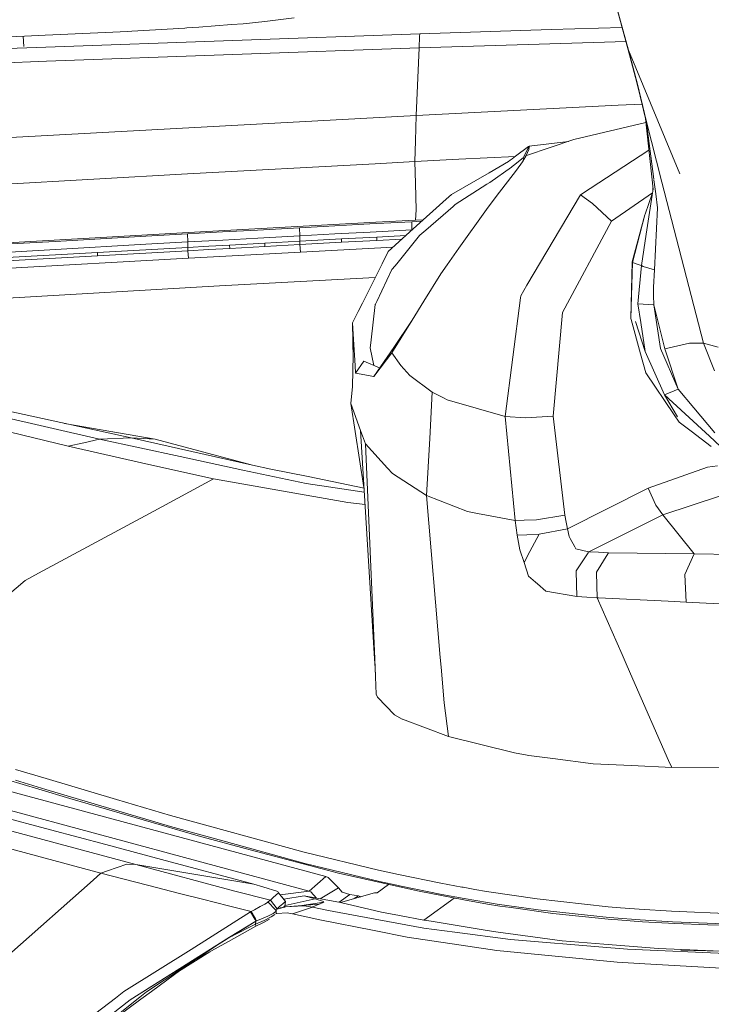
# Model space of a CAD drawing. Units: millimetres. Extents: x 984 to 9072, y -1525 to 1707.
# Drawn here: x 2722 to 2824, y 884 to 1030 of the extents above; entities that cross this region are included whole.
import ezdxf

# ---------------------------------------------------------------- set-up
doc = ezdxf.new("R2010")
doc.units = ezdxf.units.MM
doc.layers.add('1', color=7, linetype='Continuous', true_color=0xffffff)

msp = doc.modelspace()

# ---------------------------------------------------------------- linework, layer by layer
at = {"layer": '1', "color": 18, "linetype": 'Continuous', "lineweight": 13}
for p, q in [((2808.793545, 1036.463559), (2811.67841, 1025.974333)), ((2811.733484, 1025.909007), (2808.815479, 1036.437571)), ((2757.808208, 1030.149519), (2762.146235, 1030.686677)), ((2738.107681, 1028.736174), (2745.992661, 1029.189885)), ((2746.249676, 1029.207051), (2745.992661, 1029.189885)), ((2746.249676, 1029.207051), (2748.052835, 1029.326737)), ((2752.873659, 1029.701769), (2748.052835, 1029.326737)), ((2754.597425, 1029.835761), (2752.873659, 1029.701769)), ((2754.597425, 1029.835761), (2757.808208, 1030.149519)), ((2780.802488, 1028.354228), (2800.271749, 1028.968871)), ((2810.770515, 1029.275394), (2800.271749, 1028.968871)), ((2722.234488, 1028.001845), (2718.825579, 1027.852356)), ((2722.10229, 1026.464327), (2722.030962, 1027.99292)), ((2722.234488, 1028.001845), (2725.297626, 1028.139632)), ((2725.297678, 1028.139634), (2735.294342, 1028.589308)), ((2725.379828, 1026.379405), (2780.802488, 1028.354228)), ((2735.294342, 1028.589308), (2737.454176, 1028.698504)), ((2738.107681, 1028.736174), (2737.454176, 1028.698504)), ((2780.720949, 1027.921736), (2780.702114, 1026.270211)), ((2780.802488, 1028.354228), (2780.720949, 1027.921736)), ((2714.433193, 1025.989354), (2725.379774, 1026.379403)), ((2725.478577, 1024.263537), (2780.702114, 1026.270211)), ((2780.702114, 1026.270211), (2780.262709, 1016.248047)), ((2780.702114, 1026.270211), (2811.344574, 1027.188144)), ((2811.67841, 1025.974333), (2812.983751, 1020.941317)), ((2811.733484, 1025.909007), (2811.67841, 1025.974333)), ((2811.733484, 1025.909007), (2811.67841, 1025.974333)), ((2811.733484, 1025.909007), (2819.31448, 1007.602274)), ((2811.733484, 1025.909007), (2819.31448, 1007.602274)), ((2813.048363, 1020.850718), (2811.733484, 1025.909007)), ((2714.387417, 1023.860514), (2725.478519, 1024.263535)), ((2814.269066, 1015.636265), (2812.983751, 1020.941317)), ((2813.048363, 1020.850718), (2813.04884, 1020.848811)), ((2814.308643, 1015.490592), (2813.04884, 1020.848811)), ((2780.262709, 1016.248047), (2810.184956, 1017.756522)), ((2813.716556, 1017.916715), (2810.184956, 1017.756522)), ((2813.796997, 1017.640889), (2814.087391, 1016.392767)), ((2814.269066, 1015.636265), (2813.796997, 1017.640889)), ((2713.914633, 1012.640774), (2780.262709, 1016.248047)), ((2780.262709, 1016.248047), (2780.140638, 1012.480795)), ((2814.229012, 1015.783846), (2814.087391, 1016.392767)), ((2814.229012, 1015.783846), (2815.351725, 1005.325377)), ((2814.269066, 1015.636265), (2814.229012, 1015.783846)), ((2814.291637, 1015.20047), (2803.588152, 1012.64888)), ((2814.308643, 1015.490592), (2814.269066, 1015.636265)), ((2814.308643, 1015.490592), (2815.454729, 1006.801727)), ((2816.664696, 1006.338179), (2814.308643, 1015.490592)), ((2780.040741, 1009.396613), (2780.140638, 1012.480795)), ((2794.991255, 1010.182202), (2796.89765, 1011.612952)), ((2797.009706, 1011.697352), (2796.080589, 1009.946883)), ((2803.588152, 1012.64888), (2796.586037, 1010.304511)), ((2796.89765, 1011.612952), (2797.009706, 1011.697352)), ((2796.934128, 1011.209071), (2797.011852, 1011.515677)), ((2802.841422, 1012.398869), (2797.009706, 1011.697352)), ((2797.009706, 1011.697352), (2797.022104, 1011.647999)), ((2797.022104, 1011.647999), (2797.011852, 1011.515677)), ((2786.576748, 1009.740889), (2794.963185, 1010.161133)), ((2794.481754, 1009.799778), (2794.991255, 1010.182202)), ((2794.661522, 1008.798182), (2796.080589, 1009.946883)), ((2796.018124, 1009.350836), (2796.565771, 1010.297835)), ((2796.080589, 1009.946883), (2796.123505, 1009.934008)), ((2796.080589, 1009.946883), (2796.140392, 1009.635589)), ((2796.080589, 1009.946883), (2796.143054, 1009.642935)), ((2796.159983, 1009.862959), (2796.123505, 1009.934008)), ((2796.565771, 1010.297835), (2796.571732, 1010.312855)), ((2796.586037, 1010.304511), (2796.565771, 1010.297835)), ((2796.571732, 1010.312855), (2796.934128, 1011.209071)), ((2814.733006, 1011.088958), (2806.037903, 1005.406439)), ((2774.152994, 1009.084046), (2746.369839, 1007.576287)), ((2774.152994, 1009.084046), (2780.040741, 1009.396613)), ((2780.040741, 1009.396613), (2786.576748, 1009.740889)), ((2780.040741, 1009.396613), (2780.160427, 1006.133616)), ((2791.077852, 1007.744133), (2793.950796, 1009.401143)), ((2791.153908, 1006.302655), (2794.365883, 1008.588135)), ((2793.950796, 1009.401143), (2794.196367, 1009.58544)), ((2794.196367, 1009.58544), (2794.481754, 1009.799778)), ((2794.46888, 1008.66133), (2794.365883, 1008.588135)), ((2794.661522, 1008.798182), (2794.46888, 1008.66133)), ((2795.10498, 1008.151352), (2796.018124, 1009.350836)), ((2796.145201, 1009.64886), (2796.069249, 1009.439242)), ((2796.145201, 1009.64886), (2796.159983, 1009.862959)), ((2796.185605, 1009.728764), (2796.188108, 1009.715654)), ((2746.369839, 1007.576287), (2718.584776, 1006.012976)), ((2785.490751, 1004.521906), (2791.077852, 1007.744133)), ((2795.10498, 1008.151352), (2792.121649, 1004.232466)), ((2780.226946, 1002.22832), (2780.160427, 1006.133616)), ((2790.724277, 1006.027281), (2786.035299, 1003.022969)), ((2790.724277, 1006.027281), (2790.73, 1006.031096)), ((2791.153908, 1006.302655), (2790.73, 1006.031096)), ((2815.467736, 1006.70312), (2815.742016, 1004.623711)), ((2822.806358, 982.480884), (2816.664696, 1006.338179)), ((2785.470724, 1004.510224), (2784.705639, 1003.821909)), ((2785.490751, 1004.521906), (2785.470724, 1004.510224)), ((2790.658712, 1002.310574), (2792.121649, 1004.232466)), ((2804.612398, 1004.474699), (2796.653032, 991.059422)), ((2806.037903, 1005.406439), (2804.612398, 1004.474699)), ((2806.361198, 1003.168643), (2804.612398, 1004.474699)), ((2809.20887, 1000.579894), (2815.268011, 1004.778096)), ((2814.178944, 1001.618922), (2815.264865, 1004.75754)), ((2815.210819, 1004.404366), (2814.329386, 998.648942)), ((2815.351725, 1005.325139), (2815.210819, 1004.404366)), ((2815.338206, 1005.451306), (2815.295768, 1004.959481)), ((2815.351725, 1005.325139), (2815.351725, 1005.325377)), ((2816.01429, 1002.560437), (2815.742016, 1004.623711)), ((2779.808044, 999.414742), (2784.705639, 1003.821909)), ((2785.72607, 1002.755463), (2781.681299, 999.257267)), ((2786.035299, 1003.022969), (2785.72607, 1002.755463)), ((2806.361198, 1003.168404), (2806.361198, 1003.168643)), ((2806.361198, 1003.168404), (2809.20887, 1000.579894)), ((2780.226946, 1002.22832), (2780.131102, 1000.724852)), ((2790.658712, 1002.310574), (2786.593676, 996.565402)), ((2814.14938, 1001.504958), (2812.239408, 994.521201)), ((2814.14938, 1001.504958), (2812.321663, 994.462371)), ((2814.14938, 1001.504958), (2814.178944, 1001.618922)), ((2816.01429, 1002.560437), (2815.583944, 993.371248)), ((2746.516466, 998.893797), (2774.252653, 1000.410616)), ((2762.963057, 999.590456), (2768.175602, 999.873102)), ((2773.388386, 1000.15384), (2768.175602, 999.873102)), ((2779.587984, 1000.485003), (2773.388386, 1000.15384)), ((2774.252653, 1000.410616), (2780.131102, 1000.724852)), ((2779.587984, 1000.485003), (2779.616594, 999.289811)), ((2779.587984, 1000.485003), (2779.588461, 1000.485003)), ((2781.084173, 1000.563084), (2779.588461, 1000.485003)), ((2780.131102, 1000.724852), (2781.332598, 1000.786632)), ((2809.20887, 1000.579894), (2801.914454, 987.012208)), ((2718.780518, 997.321427), (2746.516466, 998.893797)), ((2740.175009, 998.331606), (2726.764441, 997.573316)), ((2746.382236, 998.678267), (2740.175009, 998.331606)), ((2746.382236, 998.678267), (2751.569033, 998.9658)), ((2746.382236, 998.678267), (2746.417046, 997.48379)), ((2756.75559, 999.251306), (2751.569033, 998.9658)), ((2762.963057, 999.590456), (2756.75559, 999.251306)), ((2756.788492, 998.056591), (2762.994766, 998.395503)), ((2762.963057, 999.590456), (2762.994766, 998.395503)), ((2762.994766, 998.395503), (2762.993336, 997.594893)), ((2762.994766, 998.395503), (2768.206596, 998.678029)), ((2773.418427, 998.958647), (2768.206596, 998.678029)), ((2769.191504, 997.930825), (2774.425745, 998.212159)), ((2773.418427, 998.958647), (2779.616594, 999.289811)), ((2774.425745, 998.212159), (2778.726849, 998.44176)), ((2774.435759, 997.713268), (2774.425745, 998.212159)), ((2776.106834, 996.083975), (2779.808044, 999.414742)), ((2780.757189, 998.447955), (2777.3664, 994.264364)), ((2779.616594, 999.289811), (2779.672459, 999.292727)), ((2779.616594, 999.289811), (2779.619061, 999.244674)), ((2780.784369, 998.481572), (2780.757189, 998.447955)), ((2781.681299, 999.257267), (2780.784369, 998.481572)), ((2813.617229, 993.99811), (2814.329386, 998.648942)), ((2726.764441, 997.573316), (2713.354111, 996.801913)), ((2740.21101, 997.137368), (2726.803064, 996.379256)), ((2740.21101, 997.137368), (2746.417046, 997.48379)), ((2746.417046, 997.48379), (2746.40131, 996.682286)), ((2746.40131, 996.682286), (2749.504328, 996.854126)), ((2746.417046, 997.48379), (2751.602888, 997.771084)), ((2752.607346, 997.026026), (2749.504328, 996.854126)), ((2756.788492, 998.056591), (2751.602888, 997.771084)), ((2752.607346, 997.026026), (2757.800341, 997.311413)), ((2752.617359, 996.527076), (2752.607346, 997.026026)), ((2752.617359, 996.527076), (2757.810354, 996.812522)), ((2757.800341, 997.311413), (2762.993336, 997.594893)), ((2757.810354, 996.812522), (2757.800341, 997.311413)), ((2757.810354, 996.812522), (2763.003349, 997.096002)), ((2762.993336, 997.594893), (2769.191504, 997.930825)), ((2763.003349, 997.096002), (2762.993336, 997.594893)), ((2763.003349, 997.096002), (2769.201517, 997.431815)), ((2763.098955, 995.996237), (2763.003349, 997.096002)), ((2763.098955, 995.996237), (2776.830497, 996.735208)), ((2769.201517, 997.431815), (2769.191504, 997.930825)), ((2769.201517, 997.431815), (2774.435759, 997.713268)), ((2774.435759, 997.713268), (2778.136882, 997.910841)), ((2713.395357, 995.608211), (2726.803064, 996.379256)), ((2719.648123, 995.168686), (2733.024597, 995.931983)), ((2719.657898, 994.669795), (2733.034372, 995.433033)), ((2733.024597, 995.931983), (2746.40131, 996.682286)), ((2733.034372, 995.433033), (2733.024597, 995.931983)), ((2733.034372, 995.433033), (2746.411324, 996.183395)), ((2746.40131, 996.682286), (2746.411324, 996.183395)), ((2746.411324, 996.183395), (2749.514341, 996.355593)), ((2746.506691, 995.083332), (2746.411324, 996.183395)), ((2746.506691, 995.083332), (2763.098955, 995.996237)), ((2752.617359, 996.527076), (2749.514341, 996.355593)), ((2775.195837, 994.262457), (2776.106834, 996.083975)), ((2786.593676, 996.565402), (2784.841299, 994.088709)), ((2713.546515, 993.210673), (2746.506691, 995.083332)), ((2772.275686, 988.422692), (2775.195837, 994.262457)), ((2777.3664, 994.264364), (2776.749372, 993.502915)), ((2783.898354, 992.75589), (2784.841299, 994.088709)), ((2812.239408, 994.521201), (2812.045574, 986.148655)), ((2812.321663, 994.462371), (2812.045574, 986.148655)), ((2812.239408, 994.521201), (2812.304735, 994.461417)), ((2812.304735, 994.461417), (2812.321663, 994.462371)), ((2812.321663, 994.462371), (2813.015938, 994.213521)), ((2813.015938, 994.213521), (2813.434839, 994.063318)), ((2813.105106, 988.296151), (2813.617229, 993.99811)), ((2813.578606, 994.011939), (2813.434839, 994.063318)), ((2813.617229, 993.99811), (2813.578606, 994.011939)), ((2813.617229, 993.99811), (2813.882113, 993.852258)), ((2815.583944, 993.371248), (2813.882113, 993.852258)), ((2774.396181, 988.671243), (2776.652336, 993.383229)), ((2776.749372, 993.502915), (2776.652336, 993.383229)), ((2783.898354, 992.75589), (2781.388998, 988.708973)), ((2815.583944, 993.371248), (2815.41729, 990.776539)), ((2718.864441, 989.115834), (2751.12319, 990.960896)), ((2751.12319, 990.960896), (2774.168847, 992.208666)), ((2796.653032, 991.059422), (2795.732498, 989.508152)), ((2795.693874, 989.203334), (2795.732498, 989.508152)), ((2815.412283, 989.52961), (2815.41729, 990.776539)), ((2815.463305, 988.183439), (2815.412283, 989.52961)), ((2771.650076, 987.171471), (2772.275686, 988.422692)), ((2773.563623, 982.958555), (2774.180889, 988.221645)), ((2774.210453, 988.283515), (2774.180889, 988.221645)), ((2774.396181, 988.671243), (2774.210453, 988.283515)), ((2781.388998, 988.708973), (2779.656649, 985.915065)), ((2795.693874, 989.203334), (2793.458939, 971.594691)), ((2813.105106, 988.296151), (2813.526869, 985.536158)), ((2813.105106, 988.296151), (2815.463305, 988.183439)), ((2815.463305, 988.183439), (2817.106962, 981.639862)), ((2816.457987, 981.672704), (2815.463305, 988.183439)), ((2770.824909, 985.521495), (2771.650076, 987.171471)), ((2800.551891, 971.650183), (2801.914454, 987.012208)), ((2770.824909, 985.521495), (2770.968437, 983.030498)), ((2770.902768, 980.174234), (2770.824909, 985.521495)), ((2779.656649, 985.915065), (2776.644468, 981.057048)), ((2779.656649, 985.915065), (2776.946306, 981.859744)), ((2812.087774, 985.9972), (2812.045574, 986.148655)), ((2812.087774, 985.9972), (2813.512564, 980.883181)), ((2814.178944, 981.269598), (2812.751293, 985.717654)), ((2814.178944, 981.269598), (2813.526869, 985.536158)), ((2665.690184, 983.905375), (2733.310938, 968.260944)), ((2661.06391, 983.581543), (2728.682041, 967.212677)), ((2770.807981, 976.051509), (2770.968437, 983.030498)), ((2770.968437, 983.030498), (2771.191597, 979.157746)), ((2773.427248, 981.795788), (2773.560047, 982.929111)), ((2773.563623, 982.958555), (2773.560047, 982.929111)), ((2817.106962, 981.639862), (2820.728779, 982.465029)), ((2820.728779, 982.465029), (2822.806358, 982.480884)), ((2822.806358, 982.480884), (2824.995518, 981.880188)), ((2824.44644, 978.379548), (2822.806358, 982.480884)), ((2773.427248, 981.795788), (2773.96463, 979.191516)), ((2773.958206, 977.559984), (2776.946306, 981.859744)), ((2776.644468, 981.057048), (2774.903774, 978.791058)), ((2776.644468, 981.057048), (2776.946306, 981.859744)), ((2777.952671, 979.189575), (2776.644468, 981.057048)), ((2813.512564, 980.883181), (2814.293623, 978.079557)), ((2817.023277, 974.8137), (2814.178944, 981.269598)), ((2819.093943, 975.689709), (2816.457987, 981.672704)), ((2819.093943, 975.689709), (2817.106962, 981.639862)), ((2738.013029, 968.448877), (2685.160875, 979.91848)), ((2771.256208, 978.036344), (2772.477627, 979.838133)), ((2772.477627, 979.838133), (2774.830402, 978.81504)), ((2771.191597, 979.157746), (2771.256208, 978.036344)), ((2772.66407, 977.774322), (2771.256208, 978.036344)), ((2773.940325, 977.536798), (2772.66407, 977.774322)), ((2774.903774, 978.791058), (2773.958206, 977.559984)), ((2779.328346, 977.705598), (2777.952671, 979.189575)), ((2818.476439, 971.887767), (2814.293623, 978.079557)), ((2773.958206, 977.559984), (2773.940325, 977.536798)), ((2779.328346, 977.705598), (2782.624245, 975.233793)), ((2770.807981, 976.051509), (2770.568848, 973.531961)), ((2782.624245, 975.233793), (2782.248497, 968.372881)), ((2782.624245, 975.233793), (2784.275532, 974.382102)), ((2819.093943, 975.689709), (2817.023277, 974.8137)), ((2821.397305, 972.909093), (2819.093943, 975.689709)), ((2770.57004, 973.528862), (2770.568848, 973.531961)), ((2772.517926, 961.109709), (2770.568848, 973.531961)), ((2772.005081, 969.533443), (2770.57004, 973.528862)), ((2784.275532, 974.382102), (2784.834146, 974.093974)), ((2793.458939, 971.594691), (2784.834146, 974.093974)), ((2817.023277, 974.8137), (2818.982601, 971.558273)), ((2820.091248, 971.996307), (2817.023277, 974.8137)), ((2823.699713, 968.682706), (2820.091248, 971.996307)), ((2824.487686, 969.17814), (2821.397305, 972.909093)), ((2728.148341, 970.589643), (2741.560459, 968.250871)), ((2793.458939, 971.594691), (2794.899225, 956.187129)), ((2796.469212, 971.426487), (2793.458939, 971.594691)), ((2796.469212, 971.426487), (2800.551891, 971.650183)), ((2800.551891, 971.650183), (2802.295446, 956.989229)), ((2818.476439, 971.887767), (2819.232702, 970.768213)), ((2820.973873, 969.443321), (2819.232702, 970.768213)), ((2772.720575, 967.541873), (2772.005081, 969.533443)), ((2774.065213, 935.69475), (2772.005081, 969.533443)), ((2820.973873, 969.443321), (2823.980085, 967.155993)), ((2728.682041, 967.212677), (2730.995893, 967.736661)), ((2730.995893, 967.736661), (2733.310938, 968.260944)), ((2733.310938, 968.260944), (2738.013029, 968.448877)), ((2733.310938, 968.260944), (2745.259762, 965.688288)), ((2738.013029, 968.448877), (2741.560459, 968.250871)), ((2738.013029, 968.448877), (2755.972624, 964.395821)), ((2741.560459, 968.250871), (2755.972624, 964.395821)), ((2781.784058, 959.886968), (2782.248497, 968.372881)), ((2823.699713, 968.682706), (2825.362294, 967.155993)), ((2728.682041, 967.212677), (2740.637779, 964.526474)), ((2772.721052, 967.541277), (2772.720575, 967.541873)), ((2772.738946, 967.130411), (2772.720575, 967.541873)), ((2774.107921, 935.69553), (2772.720575, 967.541873)), ((2772.721052, 967.541277), (2776.015997, 963.9799)), ((2754.568815, 963.683903), (2745.259762, 965.688288)), ((2740.637779, 964.526474), (2750.234365, 962.370336)), ((2763.959169, 961.662054), (2754.568815, 963.683903)), ((2755.972624, 964.395821), (2758.715391, 963.834286)), ((2764.224529, 962.706208), (2758.715391, 963.834286)), ((2776.753664, 963.182449), (2776.015997, 963.9799)), ((2776.753664, 963.182449), (2781.784058, 959.886968)), ((2814.61978, 961.003602), (2823.429823, 964.088619)), ((2824.901819, 964.317977), (2823.429823, 964.088619)), ((2741.377831, 957.597196), (2750.234365, 962.370336)), ((2750.234365, 962.370336), (2770.106792, 958.880484)), ((2764.224529, 962.706208), (2772.524189, 961.006837)), ((2763.959169, 961.662054), (2772.560725, 960.40672)), ((2802.663326, 954.966068), (2814.61978, 961.003602)), ((2815.773249, 958.488703), (2814.61978, 961.003602)), ((2770.106792, 958.880484), (2772.671607, 958.585425)), ((2781.784058, 959.886968), (2787.866354, 957.525432)), ((2783.828249, 935.873124), (2781.784058, 959.886968)), ((2816.785574, 957.06141), (2825.352907, 959.881544)), ((2724.285603, 948.385596), (2741.377831, 957.597196)), ((2789.312601, 957.250237), (2787.866354, 957.525432)), ((2815.773249, 958.488703), (2816.785574, 957.06141)), ((2789.312601, 957.250237), (2794.899225, 956.187129)), ((2794.899225, 956.187129), (2796.270365, 956.237499)), ((2794.899225, 956.187129), (2795.234203, 954.02801)), ((2796.270429, 956.237501), (2798.092365, 956.304431)), ((2798.092365, 956.304431), (2802.295446, 956.989229)), ((2802.295446, 956.989229), (2802.473545, 955.976367)), ((2802.473545, 955.976367), (2802.663326, 954.966068)), ((2805.823803, 951.562822), (2816.785574, 957.06141)), ((2816.785574, 957.06141), (2821.443558, 951.259971)), ((2798.449039, 954.18936), (2802.667379, 954.945803)), ((2802.667379, 954.945803), (2802.663326, 954.966068)), ((2802.667379, 954.945803), (2802.904844, 953.817666)), ((2795.234203, 954.02801), (2796.652605, 954.099199)), ((2795.234203, 954.02801), (2796.652605, 954.099199)), ((2795.622826, 951.831222), (2795.234203, 954.02801)), ((2796.652816, 954.099209), (2798.449039, 954.18936)), ((2796.652816, 954.099209), (2798.449039, 954.18936)), ((2797.09735, 951.613389), (2798.449039, 954.18936)), ((2797.09735, 951.613389), (2798.449039, 954.18936)), ((2803.055286, 953.54706), (2802.904844, 953.817666)), ((2803.75433, 952.288628), (2803.055286, 953.54706)), ((2795.622826, 951.831222), (2796.231985, 949.964225)), ((2796.231985, 949.964225), (2797.097063, 951.612841)), ((2796.231985, 949.964225), (2797.097063, 951.612841)), ((2803.75433, 952.288628), (2803.903818, 952.019513)), ((2803.903818, 952.019513), (2805.806398, 951.563954)), ((2805.715799, 951.426148), (2805.806398, 951.563954)), ((2805.806398, 951.563954), (2805.823803, 951.562822)), ((2805.823803, 951.562822), (2807.267427, 951.485872)), ((2803.951979, 948.746502), (2805.715799, 951.426148)), ((2806.97608, 948.567927), (2808.641911, 951.269269)), ((2808.727503, 951.408088), (2807.267427, 951.485872)), ((2808.641911, 951.269269), (2808.727503, 951.408088)), ((2808.727503, 951.408088), (2821.443558, 951.259971)), ((2821.443558, 951.259971), (2820.050716, 948.212028)), ((2821.443558, 951.259971), (2831.618071, 951.08211)), ((2796.886206, 947.959721), (2796.231985, 949.964225)), ((2803.951979, 948.746502), (2803.951979, 948.746383)), ((2803.954363, 948.62783), (2803.951979, 948.746383)), ((2804.030418, 944.940627), (2803.954363, 948.62783)), ((2718.165159, 943.798125), (2722.308636, 947.320163)), ((2722.308636, 947.320163), (2724.285603, 948.385596)), ((2796.886206, 947.959721), (2797.910546, 947.062112)), ((2806.97608, 948.567927), (2806.97608, 948.567867)), ((2806.979418, 948.448539), (2806.97608, 948.567867)), ((2807.082653, 944.732368), (2806.979418, 948.448539)), ((2820.050716, 948.212028), (2820.233822, 944.100916)), ((2797.911377, 947.061383), (2798.213005, 946.797073)), ((2799.439907, 945.721924), (2798.213005, 946.797073)), ((2799.439907, 945.721924), (2804.030418, 944.940627)), ((2804.030418, 944.940627), (2805.557251, 944.836497)), ((2805.557251, 944.836497), (2807.082653, 944.732368)), ((2807.082653, 944.732368), (2807.258129, 944.721043)), ((2810.750255, 936.364999), (2807.082653, 944.732368)), ((2807.258129, 944.721043), (2817.598104, 944.226921)), ((2817.598104, 944.226921), (2820.233822, 944.100916)), ((2820.233822, 944.100916), (2831.39348, 943.553567)), ((2774.150364, 934.296088), (2774.065214, 935.694735)), ((2774.168871, 934.296426), (2774.107921, 935.695515)), ((2783.947258, 934.475081), (2783.82825, 935.87311)), ((2811.359126, 934.975905), (2810.750261, 936.364986)), ((2774.215478, 933.226565), (2774.150366, 934.296061)), ((2774.3361, 930.457711), (2774.168872, 934.296399)), ((2784.399033, 929.167926), (2783.94726, 934.475054)), ((2812.368393, 932.673335), (2811.359136, 934.975881)), ((2812.368393, 932.673335), (2817.636013, 920.654774)), ((2774.513483, 930.022895), (2774.3361, 930.457711)), ((2777.028322, 927.420795), (2774.513483, 930.022895)), ((2674.572624, 928.276251), (2766.840219, 903.43219)), ((2785.023928, 924.190938), (2784.399033, 929.167926)), ((2764.385462, 901.277125), (2664.897622, 928.099525)), ((2777.028322, 927.420795), (2778.176546, 926.771939)), ((2778.234959, 926.749885), (2778.176546, 926.771939)), ((2785.023928, 924.190938), (2778.234959, 926.749885)), ((2794.81101, 921.745241), (2785.023928, 924.190938)), ((2794.81101, 921.745241), (2796.681166, 921.402454)), ((2796.951771, 921.367586), (2796.681166, 921.402454)), ((2796.951771, 921.367586), (2800.475121, 920.913756)), ((2806.450844, 920.143962), (2800.475121, 920.913756)), ((2812.173367, 919.867814), (2806.450844, 920.143962)), ((2812.173367, 919.867814), (2818.154573, 919.579208)), ((2818.154573, 919.579208), (2817.636013, 920.654774)), ((2828.317165, 919.658601), (2818.154573, 919.579208)), ((2720.889807, 919.316828), (2725.403786, 917.948306)), ((2725.403786, 917.948306), (2735.867262, 914.846718)), ((2719.707966, 917.771697), (2724.31159, 916.379571)), ((2725.389004, 916.333497), (2720.868826, 917.701602)), ((2724.31159, 916.379571), (2728.941679, 914.988637)), ((2743.87002, 910.854518), (2725.389004, 916.333497)), ((2728.941679, 914.988637), (2747.951031, 909.445524)), ((2735.867262, 914.846718), (2743.844509, 912.482142)), ((2726.071119, 910.366774), (2717.860222, 912.553072)), ((2743.844509, 912.482142), (2763.638258, 907.064438)), ((2718.117237, 910.739601), (2738.696814, 905.196726)), ((2752.167463, 908.572733), (2743.87002, 910.854518)), ((2712.939739, 909.463644), (2733.521938, 903.919399)), ((2726.071119, 910.366774), (2734.285593, 908.171713)), ((2747.951031, 909.445524), (2755.626678, 907.41396)), ((2734.285593, 908.171713), (2742.503405, 905.968189)), ((2752.167463, 908.572733), (2763.746023, 905.388713)), ((2768.761635, 903.937638), (2755.626678, 907.41396)), ((2763.638258, 907.064438), (2774.668932, 904.399276)), ((2737.364769, 905.278921), (2734.534502, 904.277146)), ((2737.364769, 905.278921), (2738.696814, 905.196726)), ((2738.696814, 905.196667), (2737.364769, 905.278921)), ((2738.696814, 905.196667), (2738.696814, 905.196726)), ((2738.696814, 905.196667), (2756.188393, 902.282536)), ((2753.396749, 901.265979), (2738.696814, 905.196667)), ((2756.188393, 902.282536), (2742.503405, 905.968189)), ((2774.812698, 902.707219), (2763.746023, 905.388713)), ((2733.522892, 903.919101), (2732.390404, 902.914047)), ((2734.534502, 904.277146), (2733.521938, 903.919399)), ((2733.522892, 903.919101), (2733.521938, 903.919399)), ((2734.534502, 904.277146), (2733.522892, 903.919101)), ((2733.524084, 903.918862), (2733.522892, 903.919101)), ((2740.427971, 902.150869), (2733.524084, 903.918862)), ((2764.385462, 901.277125), (2766.840219, 903.43219)), ((2766.840219, 903.43219), (2767.220259, 903.292418)), ((2768.761635, 903.937638), (2780.024529, 901.394665)), ((2774.668932, 904.399276), (2777.627945, 903.744996)), ((2777.627945, 903.744996), (2783.879995, 902.459621)), ((2732.390404, 902.914047), (2719.885111, 891.817868)), ((2740.427971, 902.150869), (2745.180368, 900.933802)), ((2757.546186, 901.915729), (2756.188393, 902.282536)), ((2757.546186, 901.915729), (2759.731531, 901.202679)), ((2767.220259, 903.292418), (2768.754482, 901.756465)), ((2774.47319, 901.026309), (2776.152526, 902.268898)), ((2777.377129, 902.140439), (2774.812698, 902.707219)), ((2777.377129, 902.140439), (2777.77791, 902.051866)), ((2784.031153, 900.773823), (2777.77791, 902.051866)), ((2783.879995, 902.459621), (2787.03022, 901.869833)), ((2748.594284, 900.059521), (2745.180368, 900.933802)), ((2758.640051, 899.952054), (2753.396749, 901.265979)), ((2759.063005, 900.326908), (2759.866951, 901.02721)), ((2759.869337, 901.029289), (2759.731531, 901.202679)), ((2759.867248, 901.027469), (2759.869337, 901.029289)), ((2760.861397, 899.738669), (2759.869337, 901.029289)), ((2764.385462, 901.277125), (2760.089694, 900.742615)), ((2760.717154, 899.930239), (2760.323481, 900.43847)), ((2763.676405, 900.561571), (2760.619301, 900.056567)), ((2763.676405, 900.561571), (2769.047499, 899.58781)), ((2765.259266, 900.109053), (2763.676405, 900.561571)), ((2764.385462, 901.277125), (2764.664412, 901.165366)), ((2765.46286, 900.237693), (2764.664412, 901.165366)), ((2766.033293, 900.134275), (2768.754482, 901.756465)), ((2768.754482, 901.756465), (2769.303799, 901.097834)), ((2768.82859, 899.627497), (2770.408392, 900.769293)), ((2769.047499, 899.58781), (2774.087906, 901.023626)), ((2770.408392, 900.769293), (2769.303799, 901.097834)), ((2771.691561, 900.565922), (2770.408392, 900.769293)), ((2771.048647, 900.15786), (2771.691561, 900.565922)), ((2772.064932, 900.44736), (2771.691561, 900.565922)), ((2774.394512, 901.036978), (2774.087906, 901.023626)), ((2774.394512, 901.036978), (2774.47319, 901.026309)), ((2780.024529, 901.394665), (2780.670404, 901.248813)), ((2780.670404, 901.248813), (2787.293196, 899.962902)), ((2787.350655, 900.160611), (2784.031153, 900.773823)), ((2787.03022, 901.869833), (2787.203312, 901.837409)), ((2787.203312, 901.837409), (2788.921833, 901.533306)), ((2788.921833, 901.533306), (2790.680885, 901.234508)), ((2798.17152, 900.108516), (2790.680885, 901.234508)), ((2752.441883, 899.083972), (2748.594284, 900.059521)), ((2755.791426, 898.234665), (2752.441883, 899.083972)), ((2756.307364, 898.521185), (2757.148504, 898.976684)), ((2757.148504, 898.976684), (2757.823944, 899.339855)), ((2757.823944, 899.339855), (2758.203983, 899.577796)), ((2758.203983, 899.577796), (2758.286476, 899.660885)), ((2758.286476, 899.660885), (2758.640051, 899.952054)), ((2759.397065, 898.495004), (2758.286476, 899.660885)), ((2758.640051, 899.952054), (2759.063005, 900.326908)), ((2759.631872, 898.661494), (2758.640051, 899.952054)), ((2759.631872, 898.661494), (2760.055065, 899.036348)), ((2760.055065, 899.036348), (2760.190964, 899.154723)), ((2760.190964, 899.154723), (2760.861397, 899.738669)), ((2760.358334, 898.791134), (2760.80966, 899.025679)), ((2760.80966, 899.025679), (2760.632979, 898.858246)), ((2760.861397, 899.738669), (2760.717154, 899.930239)), ((2760.80966, 899.025679), (2760.835409, 899.381936)), ((2760.818321, 899.145513), (2765.259266, 900.109053)), ((2760.861397, 899.738669), (2760.835409, 899.381936)), ((2760.868311, 898.920596), (2765.887499, 899.346411)), ((2760.868311, 898.920596), (2763.544321, 899.078012)), ((2763.307189, 899.127504), (2766.571522, 899.650156)), ((2763.544321, 899.078012), (2763.951302, 899.026573)), ((2763.951302, 899.026573), (2764.904499, 898.906052)), ((2765.887499, 899.346411), (2764.937401, 898.92447)), ((2765.259266, 900.109053), (2766.533613, 899.71149)), ((2765.887499, 899.346411), (2766.012192, 899.401724)), ((2766.012192, 899.401724), (2766.571522, 899.650156)), ((2766.571522, 899.650156), (2766.533613, 899.71149)), ((2769.047499, 899.58781), (2775.120497, 898.132026)), ((2785.902497, 900.232926), (2781.359673, 896.985829)), ((2790.830374, 899.350047), (2787.293196, 899.962902)), ((2789.066553, 899.861991), (2787.350655, 900.160611)), ((2790.822983, 899.569273), (2789.066553, 899.861991)), ((2792.246342, 899.361193), (2790.822983, 899.569273)), ((2790.830374, 899.350047), (2792.664528, 899.052978)), ((2792.246342, 899.361193), (2798.303604, 898.475587)), ((2792.664528, 899.052978), (2794.302225, 898.822784)), ((2798.17152, 900.108516), (2808.714151, 898.948014)), ((2746.896029, 892.639399), (2755.715847, 898.194969)), ((2755.715847, 898.194969), (2755.791426, 898.234665)), ((2756.336002, 897.092626), (2755.715847, 898.194969)), ((2755.791426, 898.234665), (2756.307364, 898.521185)), ((2755.791426, 898.234665), (2756.429239, 897.145659)), ((2758.25429, 897.555947), (2757.227659, 897.129059)), ((2759.045839, 897.943735), (2758.25429, 897.555947)), ((2758.740664, 897.456288), (2759.315729, 897.809923)), ((2759.449959, 898.247182), (2759.045839, 897.943735)), ((2759.516001, 898.370147), (2759.398403, 898.493599)), ((2759.592056, 897.965789), (2759.435725, 897.925662)), ((2759.516001, 898.370147), (2759.449959, 898.247182)), ((2759.491444, 897.995234), (2759.516001, 898.370147)), ((2759.516001, 898.370147), (2759.574292, 898.516715)), ((2759.579863, 898.530722), (2759.601428, 898.584945)), ((2761.151791, 898.030162), (2759.592056, 897.965789)), ((2759.601428, 898.584945), (2759.631872, 898.661494)), ((2759.616584, 898.58896), (2760.868311, 898.920596)), ((2760.066878, 898.708262), (2760.143042, 898.802638)), ((2760.164976, 898.801446), (2760.143042, 898.802638)), ((2760.358334, 898.791134), (2760.164976, 898.801446)), ((2761.151791, 898.030162), (2761.940956, 897.908092)), ((2761.940956, 897.908092), (2764.904499, 898.906052)), ((2761.940956, 897.908092), (2765.961647, 897.020638)), ((2764.904499, 898.906052), (2764.937401, 898.92447)), ((2764.904499, 898.906052), (2767.252445, 898.418248)), ((2768.82267, 898.091972), (2767.252445, 898.418248)), ((2781.392813, 895.795226), (2768.82267, 898.091972)), ((2777.764082, 897.646368), (2775.120497, 898.132026)), ((2777.764082, 897.646368), (2781.359673, 896.985829)), ((2794.302225, 898.822784), (2800.499201, 897.951782)), ((2808.853388, 897.362053), (2798.303604, 898.475587)), ((2800.499201, 897.951782), (2809.171915, 897.065878)), ((2810.540438, 898.805201), (2808.714151, 898.948014)), ((2813.309908, 898.588538), (2810.540438, 898.805201)), ((2813.309908, 898.588538), (2818.067074, 898.294151)), ((2818.067074, 898.294151), (2827.970028, 897.88264)), ((2756.510735, 896.090388), (2752.431154, 893.816113)), ((2756.478071, 896.840096), (2752.577066, 894.430637)), ((2752.939582, 894.613792), (2756.478071, 896.840096)), ((2752.939582, 894.613792), (2756.449223, 896.386981)), ((2756.478071, 896.840096), (2756.336785, 897.091235)), ((2756.430065, 897.144249), (2756.584883, 896.879911)), ((2756.449223, 896.386981), (2757.703304, 896.934152)), ((2756.478071, 896.840096), (2756.449223, 896.386981)), ((2756.449223, 896.386981), (2756.510735, 896.090388)), ((2756.478071, 896.840096), (2756.584883, 896.879911)), ((2756.510735, 896.090388), (2757.601976, 896.616101)), ((2756.584883, 896.879911), (2757.227659, 897.129059)), ((2757.601976, 896.616101), (2758.089066, 896.878421)), ((2758.740664, 897.456288), (2757.703304, 896.934152)), ((2758.089066, 896.878421), (2758.500338, 897.100031)), ((2774.026394, 895.416617), (2765.961647, 897.020638)), ((2781.359673, 896.985829), (2782.458305, 896.798551)), ((2782.458305, 896.798551), (2790.462017, 895.479858)), ((2809.528828, 897.311509), (2808.853388, 897.362053)), ((2809.171915, 897.065878), (2810.136795, 896.995425)), ((2809.528828, 897.311509), (2813.460827, 897.017181)), ((2810.136795, 896.995425), (2813.792706, 896.728456)), ((2818.230867, 896.734595), (2813.460827, 897.017181)), ((2813.792706, 896.728456), (2818.573952, 896.462142)), ((2828.151464, 896.346807), (2818.230867, 896.734595)), ((2818.573952, 896.462142), (2823.484421, 896.262884)), ((2823.484421, 896.262884), (2828.216791, 896.148801)), ((2778.926373, 894.442141), (2774.026394, 895.416617)), ((2785.988092, 895.184457), (2781.392813, 895.795226)), ((2785.988092, 895.184457), (2794.238329, 894.08797)), ((2790.462017, 895.479858), (2792.030334, 895.221412)), ((2801.88632, 893.897355), (2792.030334, 895.221412)), ((2737.893105, 885.147035), (2752.793866, 894.522113)), ((2737.893105, 885.147035), (2752.577066, 894.430637)), ((2740.296602, 886.337876), (2751.070783, 893.438004)), ((2747.32619, 890.970338), (2752.431154, 893.816113)), ((2778.926373, 894.442141), (2787.885189, 893.104792)), ((2808.505058, 892.914712), (2794.238329, 894.08797)), ((2808.059931, 893.416345), (2801.88632, 893.897355)), ((2808.059931, 893.416345), (2816.162586, 892.785072)), ((2746.896029, 892.639399), (2736.943483, 886.370361)), ((2749.685456, 892.285517), (2745.016809, 889.333362)), ((2792.218208, 892.458022), (2787.885189, 893.104792)), ((2810.014486, 890.717268), (2792.218208, 892.458022)), ((2811.543941, 892.66479), (2808.505058, 892.914712)), ((2839.936018, 891.437888), (2811.543941, 892.66479)), ((2826.592644, 892.342951), (2816.162586, 892.785072)), ((2868.752241, 891.223371), (2819.451571, 892.532587)), ((2741.024494, 886.396468), (2746.518672, 890.438187)), ((2814.113379, 890.48934), (2810.014486, 890.717268)), ((2838.88483, 889.111757), (2814.113379, 890.48934)), ((2735.713005, 885.425389), (2736.943483, 886.370361)), ((2739.284992, 885.53369), (2740.296602, 886.337876)), ((2741.024494, 886.396468), (2739.462376, 885.247231)), ((2723.402977, 872.908473), (2739.284992, 885.53369)), ((2735.713005, 885.425389), (2731.733799, 882.369757)), ((2737.893105, 885.147035), (2732.706785, 881.161809)), ((2739.462376, 885.247231), (2735.58569, 882.395387))]:
    msp.add_line(p, q, dxfattribs=at)

doc.saveas('drawing.dxf')
